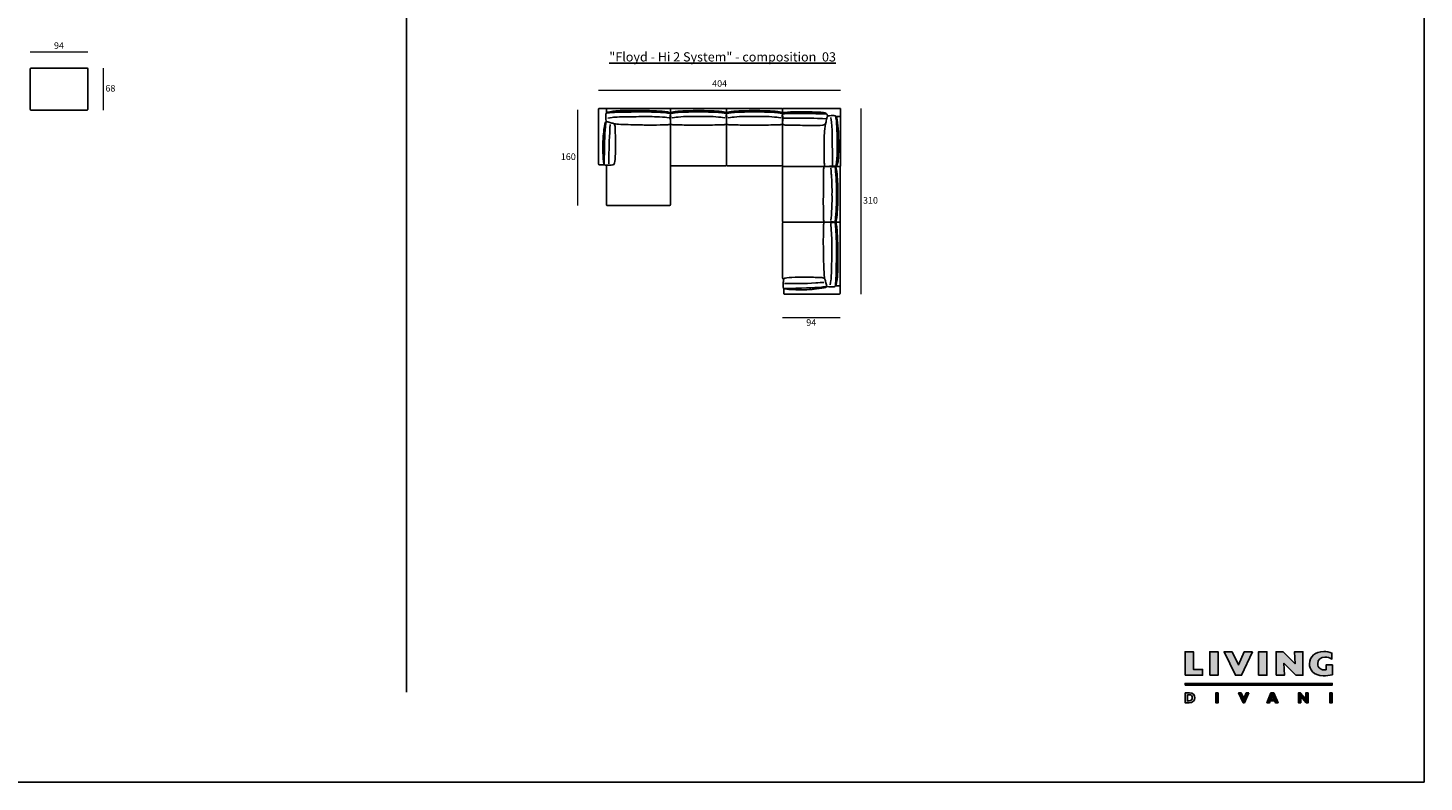
# Model space of a CAD drawing. Units: millimetres. Extents: x 21857 to 26206, y 6931 to 9477.
# Drawn here: x 23876 to 26206, y 7094 to 8353 of the extents above; entities that cross this region are included whole.
import ezdxf

# ---------------------------------------------------------------- set-up
doc = ezdxf.new("R2010")
doc.units = ezdxf.units.MM
doc.layers.add('quote', color=7, linetype='Continuous', lineweight=18)
doc.styles.add('quote1_5', font='tahoma.ttf', dxfattribs={"height": 11})
doc.dimstyles.new('1_5', dxfattribs={"dimtxt": 1, "dimasz": 0, "dimexe": 0, "dimexo": 30, "dimgap": 4, "dimtad": 2, "dimtih": 1, "dimtoh": 1, "dimdec": 0, "dimzin": 1, "dimtxsty": 'quote1_5', "dimcen": 0, "dimse1": 1, "dimse2": 1, "dimclrd": 256, "dimclre": 256, "dimclrt": 256, "dimadec": 0, "dimazin": 0, "dimtfac": 1, "dimtdec": 0, "dimtmove": 2, "dimatfit": 3, "dimfxl": 1, "dimlwd": -1, "dimlwe": -1, "dimarcsym": 0})
doc.dimstyles.new('1_5$0', dxfattribs={"dimtxt": 1, "dimasz": 0, "dimexe": 0, "dimexo": 30, "dimgap": 4, "dimtad": 2, "dimtih": 1, "dimtoh": 1, "dimdec": 0, "dimzin": 1, "dimtxsty": 'quote1_5', "dimcen": 0, "dimse1": 1, "dimse2": 1, "dimclrd": 256, "dimclre": 256, "dimclrt": 256, "dimadec": 0, "dimazin": 0, "dimtfac": 1, "dimtdec": 0, "dimtmove": 2, "dimatfit": 3, "dimfxl": 1, "dimlwd": -1, "dimlwe": -1, "dimarcsym": 0})

# ---------------------------------------------------------------- blocks, each defined once
blk = doc.blocks.new('*D89')
at = {"layer": 'Defpoints', "color": 0, "transparency": 16777216}
for p in [(25232, 8249.2), (24828, 8171.8), (25232, 8170.3)]:
    blk.add_point(p, dxfattribs=at)
at = {"layer": 'quote', "transparency": 16777216}
blk.add_line((24828, 8249.2), (25232, 8249.2), dxfattribs=at)
at = {"layer": 'quote', "transparency": 16777216, "insert": (25030, 8258.9), "char_height": 11, "attachment_point": 5, "style": 'quote1_5'}
blk.add_mtext('404', dxfattribs=at)
blk = doc.blocks.new('*D90')
at = {"layer": 'Defpoints', "color": 0, "transparency": 16777216}
for p in [(25231, 8218.8), (25230, 7908.8), (25266, 7908.8)]:
    blk.add_point(p, dxfattribs=at)
at = {"layer": 'quote', "transparency": 16777216}
blk.add_line((25266, 8218.8), (25266, 7908.8), dxfattribs=at)
at = {"layer": 'quote', "transparency": 16777216, "insert": (25281.8, 8063.8), "char_height": 11, "attachment_point": 5, "style": 'quote1_5'}
blk.add_mtext('310', dxfattribs=at)
blk = doc.blocks.new('*D92')
at = {"layer": 'Defpoints', "color": 0, "transparency": 16777216}
for p in [(23879.4, 8312.6), (23879.4, 8283.5), (23975.4, 8285)]:
    blk.add_point(p, dxfattribs=at)
at = {"layer": 'quote', "transparency": 16777216}
blk.add_line((23975.4, 8312.6), (23879.4, 8312.6), dxfattribs=at)
at = {"layer": 'quote', "transparency": 16777216, "insert": (23927.4, 8322.3), "char_height": 11, "attachment_point": 5, "style": 'quote1_5'}
blk.add_mtext('94', dxfattribs=at)
blk = doc.blocks.new('*D95')
at = {"layer": 'Defpoints', "color": 0, "transparency": 16777216}
for p in [(23974.4, 8286), (24001.5, 8286), (23974.4, 8216)]:
    blk.add_point(p, dxfattribs=at)
at = {"layer": 'quote', "transparency": 16777216}
blk.add_line((24001.5, 8216), (24001.5, 8286), dxfattribs=at)
at = {"layer": 'quote', "transparency": 16777216, "insert": (24013.2, 8251), "char_height": 11, "attachment_point": 5, "style": 'quote1_5'}
blk.add_mtext('68', dxfattribs=at)
blk = doc.blocks.new('Pouf 94x68_P')
for p, q in [((23832.9, 7684.3), (23832.9, 7751.3)), ((23834.4, 7752.8), (23927.9, 7752.8)), ((23928.9, 7751.8), (23928.9, 7683.8)), ((23927.9, 7682.8), (23834.4, 7682.8))]:
    blk.add_line(p, q)
for centre, radius, start, end in [((23834.4, 7751.3), 1.5, 90, 180), ((23927.9, 7751.8), 1, 0, 90), ((23834.4, 7684.3), 1.5, 180, 270), ((23927.9, 7683.8), 1, 270, 0)]:
    blk.add_arc(centre, radius, start, end)
blk = doc.blocks.new('*D182')
at = {"layer": 'Defpoints', "color": 0, "transparency": 16777216}
for p in [(24851.9, 8216.5), (24792.8, 8056.8), (24894.5, 8056.8)]:
    blk.add_point(p, dxfattribs=at)
at = {"layer": 'quote', "transparency": 16777216}
blk.add_line((24792.8, 8216.5), (24792.8, 8056.8), dxfattribs=at)
at = {"layer": 'quote', "transparency": 16777216, "insert": (24777.5, 8136.7), "char_height": 11, "attachment_point": 5, "style": 'quote1_5'}
blk.add_mtext('160', dxfattribs=at)
blk = doc.blocks.new('*D184')
at = {"layer": 'Defpoints', "color": 0, "transparency": 16777216}
for p in [(25135, 7935.7), (25231, 7909.8), (25231, 7869.6)]:
    blk.add_point(p, dxfattribs=at)
at = {"layer": 'quote', "transparency": 16777216}
blk.add_line((25135, 7869.6), (25231, 7869.6), dxfattribs=at)
at = {"layer": 'quote', "transparency": 16777216, "insert": (25183, 7859.9), "char_height": 11, "attachment_point": 5, "style": 'quote1_5'}
blk.add_mtext('94', dxfattribs=at)

msp = doc.modelspace()

# ---------------------------------------------------------------- hatches: boundary and pattern name
at = {"lineweight": 0, "transparency": 33554687}
h = msp.add_hatch(color=256, dxfattribs=at)
h.dxf.hatch_style = 1
edge = h.paths.add_edge_path()
edge.add_spline(control_points=[(26042.3, 7281.5), (26033.8, 7280.3), (26028.3, 7284.6), (26028.3, 7291.7)], knot_values=[2, 2, 2, 2, 3, 3, 3, 3], degree=3, periodic=0)
edge.add_spline(control_points=[(26028.3, 7291.7), (26028.3, 7298.4), (26033.2, 7302.9), (26040.4, 7302.9)], knot_values=[3, 3, 3, 3, 4, 4, 4, 4], degree=3, periodic=0)
edge.add_spline(control_points=[(26040.4, 7302.9), (26044.1, 7302.9), (26048.1, 7301.7), (26052.1, 7299.5), (26052.1, 7299.5), (26052.1, 7309.4), (26052.1, 7309.4)], knot_values=[4, 4, 4, 4, 5, 5, 5, 6, 6, 6, 6], degree=3, periodic=0)
edge.add_spline(control_points=[(26052.1, 7309.4), (26047.8, 7311.2), (26043.1, 7312.1), (26038.4, 7312.1)], knot_values=[6, 6, 6, 6, 7, 7, 7, 7], degree=3, periodic=0)
edge.add_spline(control_points=[(26038.4, 7312.1), (26024.2, 7312.1), (26014.5, 7303.6), (26014.5, 7291.4)], knot_values=[7, 7, 7, 7, 8, 8, 8, 8], degree=3, periodic=0)
edge.add_spline(control_points=[(26014.5, 7291.4), (26014.5, 7282.8), (26020.5, 7271.6), (26037.4, 7271.6)], knot_values=[8, 8, 8, 8, 9, 9, 9, 9], degree=3, periodic=0)
edge.add_spline(control_points=[(26037.4, 7271.6), (26042.1, 7271.6), (26048.3, 7272.3), (26052.9, 7273.4), (26052.9, 7273.4), (26052.9, 7277.5), (26052.9, 7281.6)], knot_values=[9, 9, 9, 9, 10, 10, 10, 10.5, 10.5, 10.5, 10.5], degree=3, periodic=0)
edge.add_spline(control_points=[(26052.9, 7281.6), (26052.9, 7285.7), (26052.9, 7289.8), (26052.9, 7289.8), (26052.9, 7289.8), (26050.2, 7289.8), (26047.5, 7289.8)], knot_values=[10.5, 10.5, 10.5, 10.5, 11, 11, 11, 11.5, 11.5, 11.5, 11.5], degree=3, periodic=0)
edge.add_spline(control_points=[(26047.5, 7289.8), (26044.8, 7289.8), (26042.2, 7289.8), (26042.2, 7289.8)], knot_values=[0.5, 0.5, 0.5, 0.5, 1, 1, 1, 1], degree=3, periodic=0)
edge.add_spline(control_points=[(26042.2, 7289.8), (26042.2, 7289.8), (26042.3, 7281.5), (26042.3, 7281.5)], knot_values=[1.00001, 1.00001, 1.00001, 1.00001, 2, 2, 2, 2], degree=3, periodic=0)
edge = h.paths.add_edge_path()
edge.add_spline(control_points=[(25823, 7234.8), (25823, 7239.3), (25819.9, 7243), (25814, 7243)], knot_values=[3, 3, 3, 3, 4, 4, 4, 4], degree=3, periodic=0)
edge.add_spline(control_points=[(25814, 7243), (25814, 7243), (25806.8, 7243), (25806.8, 7243)], knot_values=[4.00001, 4.00001, 4.00001, 4.00001, 4.99999, 4.99999, 4.99999, 4.99999], degree=3, periodic=0)
edge.add_spline(control_points=[(25806.8, 7243), (25806.8, 7243), (25806.8, 7238.9), (25806.8, 7234.8)], knot_values=[0, 0, 0, 0, 0.5, 0.5, 0.5, 0.5], degree=3, periodic=0)
edge.add_spline(control_points=[(25806.8, 7234.8), (25806.8, 7230.7), (25806.8, 7226.6), (25806.8, 7226.6)], knot_values=[0.5, 0.5, 0.5, 0.5, 1, 1, 1, 1], degree=3, periodic=0)
edge.add_spline(control_points=[(25806.8, 7226.6), (25806.8, 7226.6), (25813.5, 7226.6), (25813.5, 7226.6)], knot_values=[1.00001, 1.00001, 1.00001, 1.00001, 2, 2, 2, 2], degree=3, periodic=0)
edge.add_spline(control_points=[(25813.5, 7226.6), (25820, 7226.6), (25823, 7230.1), (25823, 7234.8)], knot_values=[2, 2, 2, 2, 3, 3, 3, 3], degree=3, periodic=0)
edge = h.paths.add_edge_path(flags=16)
edge.add_spline(control_points=[(25813.5, 7240), (25817.3, 7240), (25818.8, 7237.6), (25818.8, 7234.8)], knot_values=[1, 1, 1, 1, 2, 2, 2, 2], degree=3, periodic=0)
edge.add_spline(control_points=[(25818.8, 7234.8), (25818.8, 7232.4), (25817.6, 7229.6), (25813.5, 7229.6), (25813.5, 7229.6), (25813.3, 7229.6), (25813.1, 7229.6)], knot_values=[2, 2, 2, 2, 3, 3, 3, 3.250015, 3.250015, 3.250015, 3.250015], degree=3, periodic=0)
edge.add_spline(control_points=[(25813.1, 7229.6), (25812.8, 7229.6), (25812.5, 7229.6), (25812.2, 7229.6)], knot_values=[3.250015, 3.250015, 3.250015, 3.250015, 3.50001, 3.50001, 3.50001, 3.50001], degree=3, periodic=0)
edge.add_spline(control_points=[(25812.2, 7229.6), (25812, 7229.6), (25811.8, 7229.6), (25811.7, 7229.6)], knot_values=[3.50001, 3.50001, 3.50001, 3.50001, 3.625008, 3.625008, 3.625008, 3.625008], degree=3, periodic=0)
edge.add_spline(control_points=[(25811.7, 7229.6), (25811.5, 7229.6), (25811.4, 7229.6), (25811.3, 7229.6)], knot_values=[3.625008, 3.625008, 3.625008, 3.625008, 3.750005, 3.750005, 3.750005, 3.750005], degree=3, periodic=0)
edge.add_spline(control_points=[(25811.3, 7229.6), (25811.2, 7229.6), (25811.1, 7229.6), (25811.1, 7229.6)], knot_values=[3.750005, 3.750005, 3.750005, 3.750005, 3.812504, 3.812504, 3.812504, 3.812504], degree=3, periodic=0)
edge.add_spline(control_points=[(25811.1, 7229.6), (25811, 7229.6), (25811, 7229.6), (25811, 7229.6)], knot_values=[3.812504, 3.812504, 3.812504, 3.812504, 3.875002, 3.875002, 3.875002, 3.875002], degree=3, periodic=0)
edge.add_spline(control_points=[(25811, 7229.6), (25810.9, 7229.6), (25810.9, 7229.6), (25810.9, 7229.6)], knot_values=[3.875002, 3.875002, 3.875002, 3.875002, 3.906252, 3.906252, 3.906252, 3.906252], degree=3, periodic=0)
edge.add_spline(control_points=[(25810.9, 7229.6), (25810.9, 7229.6), (25810.9, 7229.6), (25810.9, 7229.6)], knot_values=[3.906252, 3.906252, 3.906252, 3.906252, 3.937501, 3.937501, 3.937501, 3.937501], degree=3, periodic=0)
edge.add_spline(control_points=[(25810.9, 7229.6), (25810.9, 7229.6), (25810.9, 7229.6), (25810.9, 7229.6)], knot_values=[3.937501, 3.937501, 3.937501, 3.937501, 3.953126, 3.953126, 3.953126, 3.953126], degree=3, periodic=0)
edge.add_spline(control_points=[(25810.9, 7229.6), (25810.9, 7229.6), (25810.9, 7229.6), (25810.9, 7229.6)], knot_values=[3.953126, 3.953126, 3.953126, 3.953126, 3.968751, 3.968751, 3.968751, 3.968751], degree=3, periodic=0)
edge.add_spline(control_points=[(25810.9, 7229.6), (25810.9, 7229.6), (25810.9, 7229.6), (25810.9, 7229.6)], knot_values=[3.968751, 3.968751, 3.968751, 3.968751, 3.976563, 3.976563, 3.976563, 3.976563], degree=3, periodic=0)
edge.add_spline(control_points=[(25810.9, 7229.6), (25810.9, 7229.6), (25810.9, 7229.6), (25810.9, 7229.6)], knot_values=[3.976563, 3.976563, 3.976563, 3.976563, 3.984375, 3.984375, 3.984375, 3.984375], degree=3, periodic=0)
edge.add_spline(control_points=[(25810.9, 7229.6), (25810.9, 7229.6), (25810.9, 7229.6), (25810.9, 7229.6)], knot_values=[3.984375, 3.984375, 3.984375, 3.984375, 3.988281, 3.988281, 3.988281, 3.988281], degree=3, periodic=0)
edge.add_spline(control_points=[(25810.9, 7229.6), (25810.9, 7229.6), (25810.9, 7229.6), (25810.9, 7229.6)], knot_values=[3.988281, 3.988281, 3.988281, 3.988281, 3.992188, 3.992188, 3.992188, 3.992188], degree=3, periodic=0)
edge.add_spline(control_points=[(25810.9, 7229.6), (25810.9, 7229.6), (25810.9, 7229.6), (25810.9, 7229.6)], knot_values=[3.992188, 3.992188, 3.992188, 3.992188, 3.994141, 3.994141, 3.994141, 3.994141], degree=3, periodic=0)
edge.add_spline(control_points=[(25810.9, 7229.6), (25810.9, 7229.6), (25810.9, 7229.6), (25810.9, 7229.6)], knot_values=[3.994141, 3.994141, 3.994141, 3.994141, 3.996094, 3.996094, 3.996094, 3.996094], degree=3, periodic=0)
edge.add_spline(control_points=[(25810.9, 7229.6), (25810.9, 7229.6), (25810.9, 7229.6), (25810.9, 7229.6)], knot_values=[3.996094, 3.996094, 3.996094, 3.996094, 3.99707, 3.99707, 3.99707, 3.99707], degree=3, periodic=0)
edge.add_spline(control_points=[(25810.9, 7229.6), (25810.9, 7229.6), (25810.9, 7229.6), (25810.9, 7229.6)], knot_values=[3.99707, 3.99707, 3.99707, 3.99707, 3.998047, 3.998047, 3.998047, 3.998047], degree=3, periodic=0)
edge.add_spline(control_points=[(25810.9, 7229.6), (25810.9, 7229.6), (25810.9, 7229.6), (25810.9, 7229.6), (25810.9, 7229.6), (25810.9, 7232.2), (25810.9, 7234.8)], knot_values=[3.998047, 3.998047, 3.998047, 3.998047, 4, 4, 4, 4.49999, 4.49999, 4.49999, 4.49999], degree=3, periodic=0)
edge.add_spline(control_points=[(25810.9, 7234.8), (25810.9, 7237.4), (25810.9, 7240), (25810.9, 7240)], knot_values=[4.49999, 4.49999, 4.49999, 4.49999, 5, 5, 5, 5], degree=3, periodic=0)
edge.add_spline(control_points=[(25810.9, 7240), (25810.9, 7240), (25813.5, 7240), (25813.5, 7240)], knot_values=[0.00001, 0.00001, 0.00001, 0.00001, 1, 1, 1, 1], degree=3, periodic=0)
at = {"transparency": 33554687}
h = msp.add_hatch(color=0, dxfattribs=at)
h.dxf.hatch_style = 2
h.paths.add_polyline_path([(25807, 7272.3), (25836.2, 7272.3), (25836.2, 7282.2), (25820.8, 7282.2), (25820.8, 7311.7), (25807, 7311.7)])
h = msp.add_hatch(color=0, dxfattribs=at)
h.dxf.hatch_style = 2
h.paths.add_polyline_path([(25848.1, 7272.3), (25861.9, 7272.3), (25861.9, 7311.7), (25848.1, 7311.7)])
h = msp.add_hatch(color=0, dxfattribs=at)
h.dxf.hatch_style = 2
h.paths.add_polyline_path([(25919.4, 7311.7), (25905.6, 7311.7), (25895.8, 7289.7), (25885.4, 7311.7), (25872, 7311.7), (25891, 7272.3), (25901.3, 7272.3)])
h = msp.add_hatch(color=0, dxfattribs=at)
h.dxf.hatch_style = 2
h.paths.add_polyline_path([(25929.7, 7272.3), (25943.5, 7272.3), (25943.5, 7311.7), (25929.7, 7311.7)])
h = msp.add_hatch(color=0, dxfattribs=at)
h.dxf.hatch_style = 2
h.paths.add_polyline_path([(25958.7, 7272.3), (25972.6, 7272.3), (25971.9, 7292.5), (25991.8, 7272.3), (26003.6, 7272.3), (26003.6, 7311.7), (25989.6, 7311.7), (25990.4, 7291.5), (25970.5, 7311.7), (25958.7, 7311.7)])
h = msp.add_hatch(color=0, dxfattribs=at)
h.dxf.hatch_style = 2
h.paths.add_polyline_path([(25806.8, 7256), (26052.5, 7256), (26052.5, 7258.8), (25806.8, 7258.8)])
h = msp.add_hatch(color=0, dxfattribs=at)
h.dxf.hatch_style = 2
h.paths.add_polyline_path([(25862.2, 7243), (25858.2, 7243), (25858.2, 7226.6), (25862.2, 7226.6)])
h = msp.add_hatch(color=0, dxfattribs=at)
h.dxf.hatch_style = 2
h.paths.add_polyline_path([(25913.3, 7243), (25909, 7243), (25904.9, 7233.6), (25900.5, 7243), (25896.1, 7243), (25904, 7226.4), (25905.8, 7226.4)])
h = msp.add_hatch(color=0, dxfattribs=at)
h.dxf.hatch_style = 2
h.paths.add_polyline_path([(25955.1, 7232.7), (25950.1, 7232.7), (25952.5, 7239.1)])
h.paths.add_polyline_path([(25954.8, 7243), (25950.1, 7243), (25943.5, 7226.6), (25947.8, 7226.6), (25949, 7229.9), (25956.3, 7229.9), (25957.7, 7226.6), (25962, 7226.6)])
h = msp.add_hatch(color=0, dxfattribs=at)
h.dxf.hatch_style = 2
h.paths.add_polyline_path([(26012.5, 7243), (26008.4, 7243), (26008.4, 7233), (25999.7, 7243), (25996, 7243), (25996, 7226.6), (26000, 7226.6), (26000, 7237.1), (26009.1, 7226.6), (26012.5, 7226.6)])
h = msp.add_hatch(color=0, dxfattribs=at)
h.dxf.hatch_style = 2
h.paths.add_polyline_path([(26052.4, 7243), (26048.3, 7243), (26048.3, 7226.6), (26052.4, 7226.6)])

# ---------------------------------------------------------------- linework, layer by layer
at = {"color": 8}
for p, q in [((26205.8, 9455.1), (26205.8, 7094.1)), ((24507.2, 9251.7), (24507.2, 7244.2)), ((21856.8, 7094.1), (26205.8, 7094.1))]:
    msp.add_line(p, q, dxfattribs=at)
for p, q in [((24828, 8217.8), (24828, 8125.8)), ((24947, 8218.8), (24829, 8218.8)), ((24841.5, 8218.8), (24841.5, 8211.3)), ((24948, 8217.8), (24948, 8191.8)), ((24948, 8217.8), (24948, 8191.8)), ((24949, 8218.8), (25134, 8218.8)), ((25041.5, 8124.3), (25041.5, 8218.8)), ((25135, 8217.8), (25135, 8123.3)), ((25135, 8217.8), (25135, 8191.8)), ((25231, 8218.8), (25136, 8218.8)), ((25232, 8205.3), (25224.5, 8205.3)), ((25232, 8122.8), (25232, 8217.8)), ((24948, 8124.3), (24948, 8191.8)), ((24948, 8058.3), (24948, 8191.8)), ((25135, 8124.3), (25135, 8195.8)), ((24829, 8124.8), (24837.1, 8124.8)), ((24841, 8058.3), (24841, 8123.8)), ((24853.5, 8125.3), (24853.5, 8124.3)), ((25040, 8122.8), (24949.5, 8122.8)), ((25133.5, 8122.8), (25043, 8122.8)), ((25135, 8120.3), (25135, 8030.3)), ((25136.5, 8121.8), (25205, 8121.8)), ((25136.5, 8121.8), (25204, 8121.8)), ((25230, 8121.8), (25204, 8121.8)), ((25231, 8121.8), (25205, 8121.8)), ((25231, 8121.8), (25205, 8121.8)), ((25231, 8120.8), (25231, 7909.8)), ((24946.5, 8056.8), (24842.5, 8056.8)), ((25135, 8027.3), (25135, 7935.8)), ((25136.5, 8028.8), (25204, 8028.8)), ((25231, 8028.8), (25204, 8028.8)), ((25137.4, 7934.3), (25136.5, 7934.3)), ((25137, 7909.8), (25137, 7917.9)), ((25230, 7908.8), (25138, 7908.8)), ((25231, 7922.3), (25223.5, 7922.3))]:
    msp.add_line(p, q)
at = {"color": 0, "transparency": 33554687}
for points in [[(25807, 7272.3), (25836.2, 7272.3), (25836.2, 7282.2), (25820.8, 7282.2), (25820.8, 7311.7), (25807, 7311.7), (25807, 7272.3)], [(25848.1, 7272.3), (25861.9, 7272.3), (25861.9, 7311.7), (25848.1, 7311.7), (25848.1, 7272.3)], [(25919.4, 7311.7), (25905.6, 7311.7), (25895.8, 7289.7), (25885.4, 7311.7), (25872, 7311.7), (25891, 7272.3), (25901.3, 7272.3), (25919.4, 7311.7)], [(25929.7, 7272.3), (25943.5, 7272.3), (25943.5, 7311.7), (25929.7, 7311.7), (25929.7, 7272.3)], [(25958.7, 7272.3), (25972.6, 7272.3), (25971.9, 7292.5), (25991.8, 7272.3), (26003.6, 7272.3), (26003.6, 7311.7), (25989.6, 7311.7), (25990.4, 7291.5), (25970.5, 7311.7), (25958.7, 7311.7), (25958.7, 7272.3)], [(25806.8, 7256), (26052.5, 7256), (26052.5, 7258.8), (25806.8, 7258.8), (25806.8, 7256)], [(25862.2, 7243), (25858.2, 7243), (25858.2, 7226.6), (25862.2, 7226.6), (25862.2, 7243)], [(25913.3, 7243), (25909, 7243), (25904.9, 7233.6), (25900.5, 7243), (25896.1, 7243), (25904, 7226.4), (25905.8, 7226.4), (25913.3, 7243)], [(25954.8, 7243), (25950.1, 7243), (25943.5, 7226.6), (25947.8, 7226.6), (25949, 7229.9), (25956.3, 7229.9), (25957.7, 7226.6), (25962, 7226.6), (25954.8, 7243)], [(25955.1, 7232.7), (25950.1, 7232.7), (25952.5, 7239.1), (25955.1, 7232.7)], [(26012.5, 7243), (26008.4, 7243), (26008.4, 7233), (25999.7, 7243), (25996, 7243), (25996, 7226.6), (26000, 7226.6), (26000, 7237.1), (26009.1, 7226.6), (26012.5, 7226.6), (26012.5, 7243)], [(26052.4, 7243), (26048.3, 7243), (26048.3, 7226.6), (26052.4, 7226.6), (26052.4, 7243)]]:
    msp.add_lwpolyline(points, dxfattribs=at)
for centre, radius, start, end in [((24829, 8217.8), 1, 90, 180), ((24947, 8217.8), 1, 0, 90), ((24949, 8217.8), 1, 90, 180), ((25134, 8217.8), 1, 0, 90), ((25136, 8217.8), 1, 90, 180), ((25231, 8217.8), 1, 0, 90), ((24949.5, 8191.8), 1.5, 140.4417, 180), ((25133.5, 8191.8), 1.5, 0, 39.5583), ((25136.5, 8191.8), 1.49, 136.2598, 180.046), ((24829, 8125.8), 1, 180, 270), ((24949.5, 8124.3), 1.5, 180, 270), ((25040, 8124.3), 1.5, 270, 0), ((25043, 8124.3), 1.5, 180, 270), ((25133.5, 8124.3), 1.5, 270, 0), ((25136.5, 8123.3), 1.5, 180, 270), ((25136.5, 8120.3), 1.5, 90, 180), ((25205, 8123.3), 1.49, 269.954, 313.7402), ((25230, 8120.8), 1, 0, 90), ((25231, 8122.8), 1, 270, 0), ((24842.5, 8058.3), 1.5, 180, 270), ((24946.5, 8058.3), 1.5, 270, 0), ((25136.5, 8030.3), 1.5, 180, 270), ((25136.5, 8027.3), 1.5, 90, 180), ((25204, 8030.3), 1.5, 270, 309.5583), ((25204, 8027.3), 1.5, 50.4417, 90), ((25136.5, 7935.8), 1.5, 180, 270), ((25138, 7909.8), 1, 180, 270), ((25230, 7909.8), 1, 270, 0)]:
    msp.add_arc(centre, radius, start, end)
for points, knots in [([(24947.9, 8209.9), (24948, 8210.6), (24947.2, 8211.8), (24941.5, 8213.4), (24929.5, 8214.3), (24912.9, 8215.3), (24892, 8215.1), (24872.8, 8215.4), (24860.4, 8214.9), (24844.6, 8213.3), (24840.9, 8211), (24840.5, 8210.3), (24839.6, 8206.3), (24840.1, 8200.3), (24840.9, 8197.1), (24841, 8196.6)], [0, 0, 0, 0, 13.237296, 103.370024, 170.360464, 342.099749, 654.028691, 802.238392, 871.155463, 996.696931, 1041.441135, 1060.350005, 1096.54459, 1170.626865, 1184.883744, 1184.883744, 1184.883744, 1184.883744]), ([(24840.7, 8210.6), (24845.2, 8211.4), (24857.8, 8212.7), (24882.7, 8212.6), (24912.1, 8213.2), (24935.5, 8211.9), (24945, 8211), (24947.9, 8210.6)], [0, 0, 0, 0, 94.968142, 419.982733, 754.498156, 977.521775, 1052.869624, 1052.869624, 1052.869624, 1052.869624]), ([(24843.2, 8202.4), (24849.5, 8203.6), (24862.1, 8204.9), (24887, 8204.8), (24916.4, 8205.4), (24929.2, 8204.6), (24939.9, 8203.9), (24946.1, 8203.3)], [0, 0, 0, 0, 94.968142, 419.982733, 754.498156, 977.521775, 1052.869624, 1052.869624, 1052.869624, 1052.869624]), ([(24853.5, 8193), (24855.3, 8192.9), (24861.1, 8192.1), (24890.9, 8191.2), (24915.6, 8190.9), (24940.5, 8191.2), (24947, 8191.7), (24948.1, 8193.4), (24948, 8200.4), (24947.2, 8204.6), (24947.9, 8209.5), (24947.9, 8209.9)], [1391.92341, 1391.92341, 1391.92341, 1391.92341, 1472.813099, 1736.071096, 1958.665142, 2157.636534, 2247.337655, 2269.543123, 2321.517098, 2399.551613, 2426.289547, 2426.289547, 2426.289547, 2426.289547]), ([(24994.7, 8191), (24989.5, 8191), (24972.1, 8191), (24955.4, 8191.2), (24948.9, 8191.7), (24947.8, 8193.4), (24948, 8200.4), (24948.7, 8204.6), (24948, 8209.5), (24948, 8209.9)], [1864.058395, 1864.058395, 1864.058395, 1864.058395, 1958.665142, 2157.636534, 2247.337655, 2269.543123, 2321.517098, 2399.551613, 2426.289547, 2426.289547, 2426.289547, 2426.289547]), ([(24948, 8209.9), (24948, 8210.6), (24948.7, 8211.8), (24954.4, 8213.4), (24963.9, 8214.3), (24976.4, 8215), (24988.8, 8215.1), (24994.7, 8215.2)], [0, 0, 0, 0, 13.237296, 103.370024, 170.360464, 342.099749, 517.539187, 517.539187, 517.539187, 517.539187]), ([(24994.7, 8212.9), (24989.4, 8212.9), (24975.4, 8212.9), (24960.4, 8211.9), (24950.9, 8211), (24948, 8210.6)], [595.819536, 595.819536, 595.819536, 595.819536, 754.498156, 977.521775, 1052.869624, 1052.869624, 1052.869624, 1052.869624]), ([(24994.6, 8205.5), (24989.3, 8205.5), (24977, 8205.4), (24964.9, 8204.8), (24957.1, 8204), (24950.8, 8203.3)], [593.325659, 593.325659, 593.325659, 593.325659, 754.498156, 977.521775, 1052.869624, 1052.869624, 1052.869624, 1052.869624]), ([(25041.4, 8209.9), (25041.5, 8210.6), (25040.7, 8211.8), (25035, 8213.4), (25025.5, 8214.3), (25013.1, 8215), (25001.1, 8215.1), (24994.7, 8215.2)], [0, 0, 0, 0, 13.237296, 103.370024, 170.360464, 342.099749, 517.539187, 517.539187, 517.539187, 517.539187]), ([(24994.7, 8212.9), (25000.5, 8212.9), (25014, 8212.9), (25029, 8211.9), (25038.5, 8211), (25041.4, 8210.6)], [595.819536, 595.819536, 595.819536, 595.819536, 754.498156, 977.521775, 1052.869624, 1052.869624, 1052.869624, 1052.869624]), ([(24994.7, 8191), (25000.4, 8191), (25017.3, 8191), (25034, 8191.2), (25040.5, 8191.7), (25041.6, 8193.4), (25041.5, 8200.4), (25040.7, 8204.6), (25041.4, 8209.5), (25041.4, 8209.9)], [1864.058395, 1864.058395, 1864.058395, 1864.058395, 1958.665142, 2157.636534, 2247.337655, 2269.543123, 2321.517098, 2399.551613, 2426.289547, 2426.289547, 2426.289547, 2426.289547]), ([(24994.8, 8205.5), (25000.7, 8205.5), (25012.4, 8205.4), (25024.5, 8204.8), (25032.3, 8204), (25038.6, 8203.3)], [593.325659, 593.325659, 593.325659, 593.325659, 754.498156, 977.521775, 1052.869624, 1052.869624, 1052.869624, 1052.869624]), ([(25088.2, 8191), (25083, 8191), (25065.6, 8191), (25048.9, 8191.2), (25042.4, 8191.7), (25041.3, 8193.4), (25041.5, 8200.4), (25042.2, 8204.6), (25041.5, 8209.5), (25041.5, 8209.9)], [1864.058395, 1864.058395, 1864.058395, 1864.058395, 1958.665142, 2157.636534, 2247.337655, 2269.543123, 2321.517098, 2399.551613, 2426.289547, 2426.289547, 2426.289547, 2426.289547]), ([(25041.5, 8209.9), (25041.5, 8210.6), (25042.2, 8211.8), (25047.9, 8213.4), (25057.4, 8214.3), (25069.9, 8215), (25082.3, 8215.1), (25088.2, 8215.2)], [0, 0, 0, 0, 13.237296, 103.370024, 170.360464, 342.099749, 517.539187, 517.539187, 517.539187, 517.539187]), ([(25088.2, 8212.9), (25082.9, 8212.9), (25068.9, 8212.9), (25053.9, 8211.9), (25044.4, 8211), (25041.5, 8210.6)], [595.819536, 595.819536, 595.819536, 595.819536, 754.498156, 977.521775, 1052.869624, 1052.869624, 1052.869624, 1052.869624]), ([(25088.1, 8205.5), (25082.8, 8205.5), (25070.5, 8205.4), (25058.4, 8204.8), (25050.6, 8204), (25044.3, 8203.3)], [593.325659, 593.325659, 593.325659, 593.325659, 754.498156, 977.521775, 1052.869624, 1052.869624, 1052.869624, 1052.869624]), ([(25134.9, 8209.9), (25135, 8210.6), (25134.2, 8211.8), (25128.5, 8213.4), (25119, 8214.3), (25106.6, 8215), (25094.1, 8215.1), (25088.2, 8215.2)], [0, 0, 0, 0, 13.237296, 103.370024, 170.360464, 342.099749, 517.539187, 517.539187, 517.539187, 517.539187]), ([(25088.2, 8212.9), (25093.5, 8212.9), (25107.5, 8212.9), (25122.5, 8211.9), (25132, 8211), (25134.9, 8210.6)], [595.819536, 595.819536, 595.819536, 595.819536, 754.498156, 977.521775, 1052.869624, 1052.869624, 1052.869624, 1052.869624]), ([(25088.2, 8191), (25093.4, 8191), (25110.8, 8191), (25127.5, 8191.2), (25134, 8191.7), (25135.1, 8193.4), (25135, 8200.4), (25134.2, 8204.6), (25134.9, 8209.5), (25134.9, 8209.9)], [1864.058395, 1864.058395, 1864.058395, 1864.058395, 1958.665142, 2157.636534, 2247.337655, 2269.543123, 2321.517098, 2399.551613, 2426.289547, 2426.289547, 2426.289547, 2426.289547]), ([(25088.3, 8205.5), (25093.7, 8205.5), (25105.9, 8205.4), (25118, 8204.8), (25125.8, 8204), (25132.1, 8203.3)], [593.325659, 593.325659, 593.325659, 593.325659, 754.498156, 977.521775, 1052.869624, 1052.869624, 1052.869624, 1052.869624]), ([(25135, 8209.7), (25134.9, 8211.5), (25140.8, 8212.4), (25149, 8212.9), (25154.6, 8213), (25165.5, 8213.2), (25176.1, 8213), (25187.1, 8212.8), (25196.5, 8212.4), (25202.4, 8211.9), (25204.6, 8211.6)], [0, 0, 0, 0, 13.237296, 103.370024, 170.360464, 342.099749, 654.028691, 802.238392, 871.155463, 913.188593, 913.188593, 913.188593, 913.188593]), ([(25207.1, 8193.6), (25207.1, 8193.6), (25207.1, 8193.6), (25204.6, 8189.2), (25170, 8190.7), (25142.6, 8190.6), (25136, 8191.3), (25134.9, 8193.6), (25135.1, 8197.9), (25135.8, 8202.1), (25135.1, 8207), (25135, 8209.7)], [1391.92341, 1391.92341, 1391.92341, 1391.92341, 1472.813099, 1736.071096, 1958.665142, 2157.636534, 2247.337655, 2269.543123, 2321.517098, 2399.551613, 2426.289547, 2426.289547, 2426.289547, 2426.289547]), ([(25208.7, 8209.3), (25198.8, 8210), (25177.2, 8209.9), (25173.2, 8210.6), (25144.1, 8210.2), (25137, 8209.9), (25135, 8209.7)], [97.985838, 97.985838, 97.985838, 97.985838, 419.982733, 754.498156, 977.521775, 1052.869624, 1052.869624, 1052.869624, 1052.869624]), ([(25207.4, 8201.3), (25198.9, 8202), (25186.2, 8202.5), (25172.9, 8202.1), (25146.9, 8202.6), (25137.9, 8202.4), (25137.1, 8202.4)], [0, 0, 0, 0, 94.968142, 419.982733, 754.498156, 785.239395, 785.239395, 785.239395, 785.239395]), ([(25204.6, 8211.6), (25205, 8211.6), (25206.8, 8211), (25208.2, 8210.1), (25209.3, 8208.8), (25210.4, 8206.1), (25209.1, 8202.8), (25208.6, 8200.7), (25207.1, 8193.6)], [987.814321, 987.814321, 987.814321, 987.814321, 996.696931, 1041.441135, 1060.350005, 1096.54459, 1170.626865, 1184.883744, 1184.883744, 1184.883744, 1184.883744]), ([(25223.7, 8121.8), (25225.1, 8122.2), (25227.7, 8127.1), (25228.4, 8136.2), (25228.6, 8141.7), (25229, 8149.3), (25228.8, 8163), (25228.6, 8173.9), (25228, 8186.3), (25226.5, 8202.1), (25224.2, 8205.8), (25223.4, 8206.3), (25219.5, 8207.2), (25213.5, 8206.6), (25210.3, 8205.9), (25209.8, 8205.8)], [0, 0, 0, 0, 13.237296, 103.370024, 170.360464, 342.099749, 654.028691, 802.238392, 871.155463, 996.696931, 1041.441135, 1060.350005, 1096.54459, 1170.626865, 1184.45849, 1184.45849, 1184.45849, 1184.45849]), ([(25215.6, 8203.6), (25216.7, 8197.2), (25218, 8184.7), (25218, 8159.8), (25218.4, 8133.8), (25218.2, 8124.7), (25218.2, 8124)], [0, 0, 0, 0, 94.968142, 419.982733, 754.498156, 785.239395, 785.239395, 785.239395, 785.239395]), ([(25223.7, 8206.1), (25224.5, 8201.6), (25225.8, 8189), (25226.3, 8164.3), (25226.4, 8159.8), (25226.3, 8133.2), (25224.6, 8124), (25223.7, 8121.8)], [0, 0, 0, 0, 94.968142, 419.982733, 754.498156, 977.521775, 1052.078429, 1052.078429, 1052.078429, 1052.078429]), ([(24837.4, 8124.5), (24836.9, 8124.7), (24836.1, 8131.7), (24834.6, 8146.6), (24835.1, 8162.8), (24836.1, 8175.2), (24837.7, 8191), (24839.1, 8195.4), (24840.2, 8196.8), (24842.6, 8196.4), (24847, 8195), (24851.6, 8194.1), (24855.5, 8192.3), (24855.5, 8184.4), (24856.3, 8172.4), (24856.5, 8150.7), (24855.4, 8127.6), (24853.5, 8124.8), (24851.4, 8124.4), (24845.6, 8123.9), (24838.3, 8123.8), (24837.4, 8124.5)], [0, 0, 0, 0, 13.237296, 103.370024, 802.238392, 871.155463, 996.696931, 1041.441135, 1060.350005, 1096.54459, 1170.626865, 1201.397703, 1228.07767, 1317.012543, 1472.813099, 1736.071096, 1958.665142, 2157.636534, 2321.517098, 2399.551613, 2426.289547, 2426.289547, 2426.289547, 2426.289547]), ([(24840.6, 8196.6), (24839.7, 8190.4), (24838.4, 8177.9), (24837.8, 8153.9), (24837.2, 8124.6)], [0, 0, 0, 0, 94.968142, 1052.869624, 1052.869624, 1052.869624, 1052.869624]), ([(24847.2, 8191.8), (24847, 8182), (24845.2, 8162.3), (24845.4, 8139.7), (24845.3, 8126.2)], [0, 0, 0, 0, 94.968142, 1052.869624, 1052.869624, 1052.869624, 1052.869624]), ([(25207.7, 8196.5), (25206.8, 8192), (25204.2, 8177.3), (25204.5, 8154), (25204.5, 8129.4), (25205, 8122.9), (25206.7, 8121.7), (25213.7, 8121.9), (25217.9, 8122.7), (25222.8, 8122), (25223.7, 8121.8)], [1597.663654, 1597.663654, 1597.663654, 1597.663654, 1736.071096, 1958.665142, 2157.636534, 2247.337655, 2269.543123, 2321.517098, 2399.551613, 2426.289547, 2426.289547, 2426.289547, 2426.289547]), ([(25203.2, 8075.3), (25203.2, 8080.6), (25203.4, 8097.6), (25203.4, 8113.3), (25203.8, 8120.9), (25205.5, 8122), (25212.6, 8121.8), (25216.8, 8121.1), (25221.6, 8121.7), (25222, 8121.7)], [1862.537087, 1862.537087, 1862.537087, 1862.537087, 1958.665142, 2157.636534, 2247.337655, 2269.543123, 2321.517098, 2399.551613, 2426.289547, 2426.289547, 2426.289547, 2426.289547]), ([(25217.6, 8075.3), (25217.7, 8081), (25217.5, 8092.8), (25217, 8104.4), (25216.2, 8111.7), (25215.5, 8119)], [593.325659, 593.325659, 593.325659, 593.325659, 754.498156, 977.521775, 1052.869624, 1052.869624, 1052.869624, 1052.869624]), ([(25222, 8121.7), (25222.7, 8121.8), (25224, 8121.1), (25225.5, 8114.3), (25226.5, 8105.4), (25227.2, 8093.3), (25227.4, 8081.3), (25227.3, 8075.3)], [0, 0, 0, 0, 13.237296, 103.370024, 170.360464, 342.099749, 520.02701, 520.02701, 520.02701, 520.02701]), ([(25225, 8075.3), (25225.1, 8080.7), (25225, 8094.3), (25224.1, 8108.4), (25223.1, 8118.9), (25222.7, 8121.7)], [593.325659, 593.325659, 593.325659, 593.325659, 754.498156, 977.521775, 1052.869624, 1052.869624, 1052.869624, 1052.869624]), ([(25203.2, 8075.3), (25203.1, 8070), (25203.1, 8053), (25203.4, 8036.3), (25203.8, 8029.7), (25205.5, 8028.6), (25212.6, 8028.8), (25216.8, 8029.6), (25221.6, 8028.9), (25222, 8028.9)], [1862.537087, 1862.537087, 1862.537087, 1862.537087, 1958.665142, 2157.636534, 2247.337655, 2269.543123, 2321.517098, 2399.551613, 2426.289547, 2426.289547, 2426.289547, 2426.289547]), ([(25217.6, 8075.3), (25217.7, 8070.2), (25217.6, 8057.1), (25217, 8046.7), (25216.6, 8040), (25215.7, 8031.7)], [593.325659, 593.325659, 593.325659, 593.325659, 754.498156, 977.521775, 1052.869624, 1052.869624, 1052.869624, 1052.869624]), ([(25222, 8028.9), (25222.7, 8028.8), (25224, 8029.5), (25225.5, 8035.3), (25226.5, 8045.2), (25227.2, 8057.8), (25227.3, 8069.3), (25227.3, 8075.3)], [0, 0, 0, 0, 13.237296, 103.370024, 170.360464, 342.099749, 520.02701, 520.02701, 520.02701, 520.02701]), ([(25225, 8075.3), (25225.1, 8069.9), (25225, 8056.8), (25224.1, 8041.2), (25223.1, 8031.7), (25222.7, 8028.9)], [593.325659, 593.325659, 593.325659, 593.325659, 754.498156, 977.521775, 1052.869624, 1052.869624, 1052.869624, 1052.869624]), ([(25205.2, 7934.4), (25205.1, 7936.2), (25204.2, 7941.9), (25203.3, 7972.8), (25203, 7996.4), (25203.4, 8021.3), (25203.8, 8027.9), (25205.5, 8029), (25212.6, 8028.8), (25216.8, 8028.1), (25221.6, 8028.7), (25222, 8028.7)], [1391.92341, 1391.92341, 1391.92341, 1391.92341, 1472.813099, 1736.071096, 1958.665142, 2157.636534, 2247.337655, 2269.543123, 2321.517098, 2399.551613, 2426.289547, 2426.289547, 2426.289547, 2426.289547]), ([(25222, 8028.7), (25222.7, 8028.8), (25224, 8028.1), (25225.5, 8022.3), (25226.5, 8010.4), (25227.4, 7993.8), (25227.3, 7973.8), (25227.6, 7953.7), (25227, 7941.3), (25225.5, 7925.5), (25223.2, 7921.8), (25222.4, 7921.3), (25218.5, 7920.4), (25212.4, 7921), (25209.2, 7921.7), (25208.8, 7921.9)], [0, 0, 0, 0, 13.237296, 103.370024, 170.360464, 342.099749, 654.028691, 802.238392, 871.155463, 996.696931, 1041.441135, 1060.350005, 1096.54459, 1170.626865, 1184.883744, 1184.883744, 1184.883744, 1184.883744]), ([(25214.6, 7924), (25215.7, 7930.4), (25217, 7942.9), (25217, 7967.8), (25217.6, 7997.3), (25216.8, 8010), (25216.1, 8020.8), (25215.5, 8026.9)], [0, 0, 0, 0, 94.968142, 419.982733, 754.498156, 977.521775, 1052.869624, 1052.869624, 1052.869624, 1052.869624]), ([(25222.7, 7921.5), (25223.5, 7926.1), (25224.8, 7938.6), (25224.7, 7963.5), (25225.4, 7992.9), (25224.1, 8016.4), (25223.1, 8025.9), (25222.7, 8028.7)], [0, 0, 0, 0, 94.968142, 419.982733, 754.498156, 977.521775, 1052.869624, 1052.869624, 1052.869624, 1052.869624]), ([(25136.6, 7918.2), (25136.9, 7917.8), (25143.9, 7916.9), (25158.8, 7915.4), (25175, 7915.9), (25187.4, 7917), (25203.1, 7918.6), (25207.6, 7919.9), (25209, 7921.1), (25208.5, 7923.5), (25207.2, 7927.8), (25206.2, 7932.4), (25204.5, 7936.3), (25196.6, 7936.3), (25184.6, 7937.1), (25162.9, 7937.3), (25139.8, 7936.2), (25137, 7934.3), (25136.6, 7932.2), (25136.1, 7926.4), (25135.9, 7919.2), (25136.6, 7918.2)], [0, 0, 0, 0, 13.237296, 103.370024, 802.238392, 871.155463, 996.696931, 1041.441135, 1060.350005, 1096.54459, 1170.626865, 1201.397703, 1228.07767, 1317.012543, 1472.813099, 1736.071096, 1958.665142, 2157.636534, 2321.517098, 2399.551613, 2426.289547, 2426.289547, 2426.289547, 2426.289547]), ([(25204, 7928.1), (25194.1, 7927.8), (25174.4, 7926.1), (25151.8, 7926.2), (25138.4, 7926.2)], [0, 0, 0, 0, 94.968142, 1052.869624, 1052.869624, 1052.869624, 1052.869624]), ([(25208.8, 7921.4), (25202.6, 7920.6), (25190, 7919.2), (25166.1, 7918.6), (25136.8, 7918.1)], [0, 0, 0, 0, 94.968142, 1052.869624, 1052.869624, 1052.869624, 1052.869624])]:
    msp.add_open_spline(points, degree=3, knots=knots)
for points, knots in [([(26052.9, 7289.8), (26052.9, 7289.8), (26042.2, 7289.8), (26042.2, 7289.8), (26042.2, 7289.8), (26042.3, 7281.5), (26042.3, 7281.5), (26033.8, 7280.3), (26028.3, 7284.6), (26028.3, 7291.7), (26028.3, 7298.4), (26033.2, 7302.9), (26040.4, 7302.9), (26044.1, 7302.9), (26048.1, 7301.7), (26052.1, 7299.5), (26052.1, 7299.5), (26052.1, 7309.4), (26052.1, 7309.4), (26047.8, 7311.2), (26043.1, 7312.1), (26038.4, 7312.1), (26024.2, 7312.1), (26014.5, 7303.6), (26014.5, 7291.4), (26014.5, 7282.8), (26020.5, 7271.6), (26037.4, 7271.6), (26042.1, 7271.6), (26048.3, 7272.3), (26052.9, 7273.4), (26052.9, 7273.4), (26052.9, 7289.8), (26052.9, 7289.8)], [0, 0, 0, 0, 1, 1, 1, 2, 2, 2, 3, 3, 3, 4, 4, 4, 5, 5, 5, 6, 6, 6, 7, 7, 7, 8, 8, 8, 9, 9, 9, 10, 10, 10, 11, 11, 11, 11]), ([(25806.8, 7243), (25806.8, 7243), (25806.8, 7226.6), (25806.8, 7226.6), (25806.8, 7226.6), (25813.5, 7226.6), (25813.5, 7226.6), (25820, 7226.6), (25823, 7230.1), (25823, 7234.8), (25823, 7239.3), (25819.9, 7243), (25814, 7243), (25814, 7243), (25806.8, 7243), (25806.8, 7243)], [0, 0, 0, 0, 1, 1, 1, 2, 2, 2, 3, 3, 3, 4, 4, 4, 5, 5, 5, 5]), ([(25810.9, 7240), (25810.9, 7240), (25813.5, 7240), (25813.5, 7240), (25817.3, 7240), (25818.8, 7237.6), (25818.8, 7234.8), (25818.8, 7232.4), (25817.6, 7229.6), (25813.5, 7229.6), (25813.5, 7229.6), (25810.9, 7229.6), (25810.9, 7229.6), (25810.9, 7229.6), (25810.9, 7240), (25810.9, 7240)], [0, 0, 0, 0, 1, 1, 1, 2, 2, 2, 3, 3, 3, 4, 4, 4, 5, 5, 5, 5])]:
    msp.add_open_spline(points, degree=3, knots=knots, dxfattribs=at)

# ---------------------------------------------------------------- block references
msp.add_blockref('Pouf 94x68_P', (46.5, 533.2))

# ---------------------------------------------------------------- texts
at = {"insert": (24845.9, 8312.5), "char_height": 15.4, "width": 544.913, "attachment_point": 1, "style": 'quote1_5'}
msp.add_mtext('{\\L"Floyd - Hi 2 System" - composition  03}', dxfattribs=at)

# ---------------------------------------------------------------- dimensions: what is measured, and where the dimension line sits
at = {"layer": 'quote'}
dim = msp.add_linear_dim(base=(23879.4, 8312.6), p1=(23975.4, 8285), p2=(23879.4, 8283.5), text='94', dimstyle='1_5', override={"dimgap": 4, "dimse1": 1, "dimse2": 1, "dimtol": 0, "dimlim": 0, "dimtp": 0, "dimtm": 0, "dimtfac": 1, "dimtdec": 0, "dimtofl": 0, "dimtmove": 0, "dimtolj": 0, "dimtzin": 8}, dxfattribs=at)
dim.commit()
dim.dimension.update_dxf_attribs({"geometry": '*D92', "text_midpoint": (23927.4, 8322.3)})
for base, p1, p2, angle, text, dimstyle, override, picture, middle in [((24001.5, 8286), (23974.4, 8216), (23974.4, 8286), 270, '68', '1_5', {"dimgap": 4, "dimse1": 1, "dimse2": 1, "dimtol": 0, "dimlim": 0, "dimtp": 0, "dimtm": 0, "dimtfac": 1, "dimtdec": 0, "dimtofl": 0, "dimtmove": 0, "dimtolj": 0, "dimtzin": 8}, '*D95', (24013.2, 8251)), ((25231, 7869.6), (25135, 7935.7), (25231, 7909.8), 180, '94', '1_5$0', {"dimtofl": 0, "dimtmove": 0}, '*D184', (25183, 7859.9))]:
    dim = msp.add_linear_dim(base=base, p1=p1, p2=p2, angle=angle, text=text, dimstyle=dimstyle, override=override, dxfattribs=at)
    dim.commit()
    dim.dimension.update_dxf_attribs({"geometry": picture, "text_midpoint": middle})
dim = msp.add_linear_dim(base=(25232, 8249.2), p1=(24828, 8171.8), p2=(25232, 8170.3), dimstyle='1_5$0', override={"dimtofl": 0, "dimtmove": 0}, dxfattribs=at)
dim.commit()
dim.dimension.update_dxf_attribs({"geometry": '*D89', "text_midpoint": (25030, 8258.9)})
for base, p1, p2, picture, middle in [((24792.8, 8056.8), (24851.9, 8216.5), (24894.5, 8056.8), '*D182', (24777.5, 8136.7)), ((25266, 7908.8), (25231, 8218.8), (25230, 7908.8), '*D90', (25281.8, 8063.8))]:
    dim = msp.add_linear_dim(base=base, p1=p1, p2=p2, angle=90, dimstyle='1_5$0', override={"dimtofl": 0, "dimtmove": 0}, dxfattribs=at)
    dim.commit()
    dim.dimension.update_dxf_attribs({"geometry": picture, "text_midpoint": middle})

doc.saveas('drawing.dxf')
